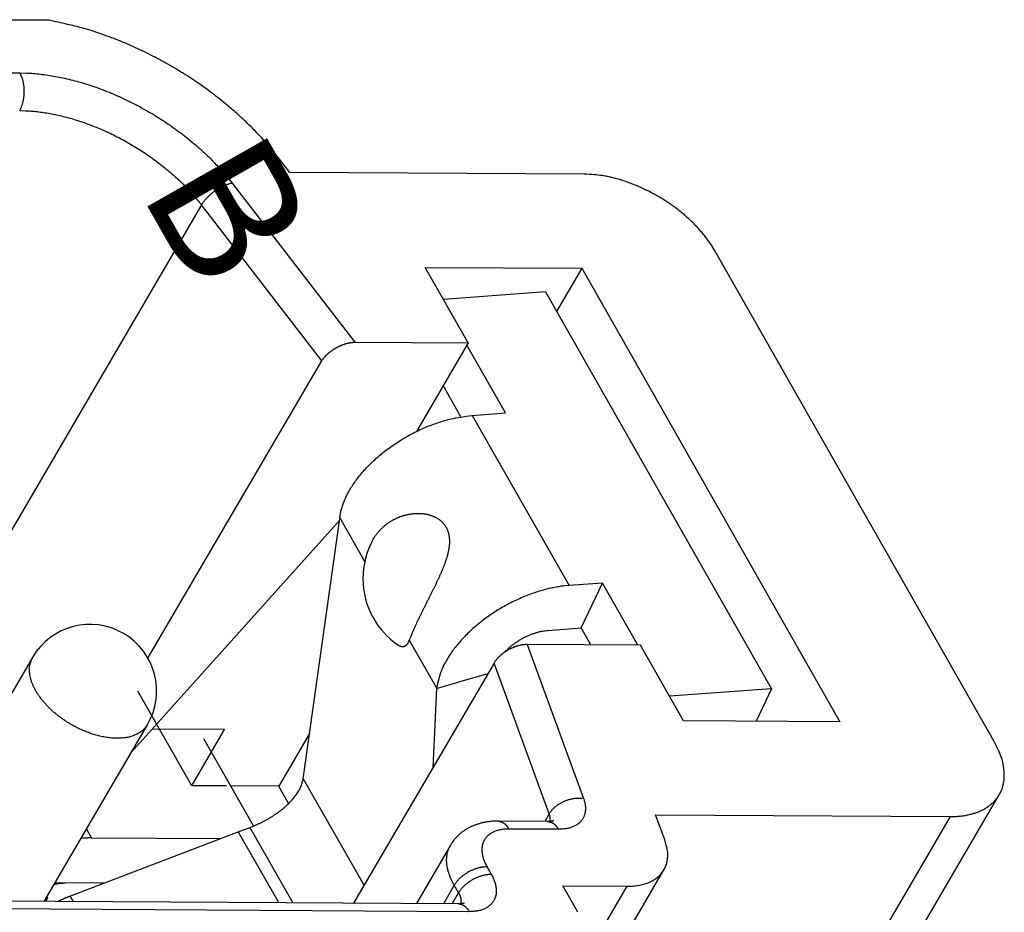
# Model space of a CAD drawing. Units: inches. Extents: x 11 to 673, y 29 to 500.
# Drawn here: x 336 to 353, y 233 to 248 of the extents above; entities that cross this region are included whole.
import ezdxf

# ---------------------------------------------------------------- set-up
doc = ezdxf.new("R2010")
doc.units = ezdxf.units.IN
doc.header["$MEASUREMENT"] = 0
doc.layers.get('0').update_dxf_attribs({"lineweight": 30})
doc.styles.get("Standard").update_dxf_attribs({"font": 'SIMFANG.TTF', "width": 0.75})

msp = doc.modelspace()

# ---------------------------------------------------------------- linework, layer by layer
at = {"linetype": 'Continuous'}
for p, q in [((336.578, 248.39), (334.728, 248.4)), ((332.739, 247.521), (336.086, 247.501)), ((340.646, 245.82), (340.458, 246.064)), ((345.626, 245.792), (340.646, 245.82)), ((339.671, 245.64), (341.746, 242.95)), ((339.155, 245.27), (334.702, 237.658)), ((341.188, 242.635), (339.155, 245.27)), ((352.552, 236.205), (347.823, 244.506)), ((343.662, 242.939), (342.935, 244.216)), ((342.935, 244.216), (345.58, 244.201)), ((345.58, 244.201), (345.154, 243.472)), ((345.58, 244.201), (349.945, 236.539)), ((344.967, 243.801), (343.244, 243.673)), ((344.967, 243.801), (348.786, 237.096)), ((341.746, 242.95), (343.662, 242.939)), ((343.662, 242.939), (342.786, 241.442)), ((344.294, 241.755), (343.64, 242.902)), ((338.25, 237.613), (341.188, 242.635)), ((343.54, 241.69), (343.24, 242.217)), ((343.729, 241.713), (344.294, 241.755)), ((343.729, 241.713), (345.366, 238.84)), ((340.874, 235.575), (341.49, 239.975)), ((341.49, 239.975), (341.49, 239.975)), ((341.491, 239.982), (341.913, 239.241)), ((341.485, 239.939), (337.965, 236.016)), ((345.931, 238.881), (345.366, 238.84)), ((345.572, 238.123), (345.931, 238.881)), ((346.529, 237.831), (345.931, 238.881)), ((345.007, 238.082), (345.572, 238.123)), ((345.736, 237.836), (345.572, 238.123)), ((342.667, 237.918), (343.128, 237.109)), ((344.656, 237.842), (345.61, 235.244)), ((346.572, 237.831), (344.656, 237.842)), ((347.299, 236.554), (346.572, 237.831)), ((336.3, 237.626), (333.897, 233.518)), ((344.098, 237.527), (341.725, 233.472)), ((345.031, 234.985), (344.098, 237.527)), ((343.62, 237.249), (343.998, 237.356)), ((343.127, 237.102), (343.62, 237.249)), ((338.989, 235.457), (338.08, 237.053)), ((343.127, 237.102), (343.063, 235.758)), ((343.128, 237.109), (343.128, 237.109)), ((348.786, 237.096), (347.063, 236.969)), ((348.786, 237.096), (348.526, 236.547)), ((336.495, 233.503), (338.242, 236.489)), ((349.945, 236.539), (347.299, 236.554)), ((339.546, 236.408), (338.324, 236.415)), ((338.989, 235.457), (339.546, 236.408)), ((340.981, 236.341), (340.459, 235.448)), ((340.035, 234.778), (339.196, 236.251)), ((339.577, 235.453), (338.989, 235.457)), ((340.874, 235.575), (341.901, 233.772)), ((340.459, 235.448), (339.65, 235.453)), ((340.626, 235.155), (340.459, 235.448)), ((347.639, 226.765), (352.636, 235.305)), ((345.031, 234.985), (344.955, 234.854)), ((346.984, 234.545), (346.829, 234.966)), ((346.829, 234.966), (351.809, 234.937)), ((345.004, 234.854), (344.166, 234.858)), ((351.809, 234.937), (346.959, 226.647)), ((336.93, 233.594), (339.777, 234.68)), ((337.209, 234.724), (337.294, 234.575)), ((339.777, 234.68), (339.972, 234.754)), ((339.777, 234.68), (340.461, 233.48)), ((339.972, 234.754), (340.699, 233.478)), ((345.187, 234.721), (344.349, 234.726)), ((337.294, 234.575), (339.471, 234.563)), ((343.362, 234.452), (342.786, 233.466)), ((341.848, 225.283), (346.969, 234.035)), ((343.978, 234.091), (344.051, 233.964)), ((336.678, 233.815), (336.849, 233.814)), ((337.498, 233.811), (336.849, 233.814)), ((341.228, 225.007), (346.349, 233.759)), ((343.425, 233.776), (343.242, 233.464)), ((343.389, 233.463), (343.498, 233.649)), ((343.498, 233.649), (343.425, 233.776)), ((345.517, 233.319), (345.262, 233.766)), ((345.262, 233.766), (346.349, 233.759)), ((343.497, 233.462), (330.711, 233.536)), ((336.553, 233.561), (336.519, 233.503)), ((336.529, 233.562), (336.553, 233.561)), ((336.541, 233.582), (336.553, 233.561)), ((336.93, 233.594), (336.984, 233.5)), ((343.68, 233.329), (330.894, 233.403))]:
    msp.add_line(p, q, dxfattribs=at)
for points in [[(340.458, 246.064), (340.374, 246.17, 0.007096), (340.285, 246.276, 0.006697), (340.191, 246.382, 0.006459), (340.092, 246.488, 0.006453), (339.989, 246.593, 0.00637), (339.88, 246.698, 0.006276), (339.768, 246.802, 0.006176), (339.651, 246.904, 0.006122), (339.529, 247.005, 0.006051), (339.404, 247.105, 0.006004), (339.275, 247.202, 0.005949), (339.143, 247.297, 0.005914), (339.008, 247.389, 0.005884), (338.87, 247.478, 0.005873), (338.73, 247.564, 0.005845), (338.588, 247.648, 0.005809), (338.444, 247.727, 0.005856), (338.298, 247.803, 0.005967), (338.152, 247.875, 0.005843), (338.005, 247.943, 0.005518), (337.859, 248.007, 0.006057), (337.711, 248.067, 0.007162), (337.56, 248.123, 0.005647), (337.418, 248.174, 0.002274), (337.291, 248.217, 0.007781), (337.131, 248.263, 0.013681), (336.89, 248.321, 0.007145), (336.578, 248.39, 0.003944)], [(336.082, 246.865), (336.091, 246.881, 0.010837), (336.099, 246.897, 0.00982), (336.107, 246.914, 0.009256), (336.115, 246.933, 0.009267), (336.122, 246.952, 0.009072), (336.129, 246.972, 0.008859), (336.135, 246.993, 0.008628), (336.14, 247.015, 0.008509), (336.145, 247.038, 0.008346), (336.15, 247.061, 0.008245), (336.153, 247.085, 0.008123), (336.156, 247.109, 0.008055), (336.158, 247.133, 0.007988), (336.16, 247.158, 0.007965), (336.16, 247.183, 0.007927), (336.16, 247.208, 0.00789), (336.159, 247.232, 0.007965), (336.157, 247.257, 0.008125), (336.154, 247.281, 0.008018), (336.151, 247.305, 0.00765), (336.147, 247.328, 0.008387), (336.142, 247.351, 0.009885), (336.137, 247.373, 0.008027), (336.131, 247.394, 0.003568), (336.126, 247.412, 0.010928), (336.118, 247.433, 0.019528), (336.104, 247.464, 0.010721), (336.086, 247.501, 0.006111)], [(336.086, 247.501), (336.198, 247.499, -0.009691), (336.314, 247.492, -0.008919), (336.434, 247.48, -0.008463), (336.557, 247.464, -0.008427), (336.684, 247.443, -0.008245), (336.813, 247.418, -0.008049), (336.944, 247.387, -0.00784), (337.078, 247.352, -0.007714), (337.214, 247.311, -0.007557), (337.35, 247.266, -0.007445), (337.488, 247.216, -0.007318), (337.626, 247.161, -0.00723), (337.764, 247.101, -0.007143), (337.901, 247.037, -0.007091), (338.037, 246.969, -0.00702), (338.171, 246.897, -0.006947), (338.304, 246.821, -0.006971), (338.434, 246.741, -0.007071), (338.561, 246.659, -0.006915), (338.684, 246.573, -0.006533), (338.803, 246.486, -0.00713), (338.92, 246.396, -0.00837), (339.033, 246.301, -0.006662), (339.138, 246.21, -0.002819), (339.23, 246.128, -0.009065), (339.336, 246.021, -0.015934), (339.485, 245.856, -0.008475), (339.671, 245.64, -0.004739)], [(336.082, 246.865), (336.179, 246.863, -0.009691), (336.278, 246.857, -0.008919), (336.381, 246.847, -0.008463), (336.486, 246.833, -0.008427), (336.595, 246.815, -0.008245), (336.705, 246.793, -0.008049), (336.818, 246.767, -0.00784), (336.933, 246.737, -0.007714), (337.049, 246.702, -0.007557), (337.166, 246.663, -0.007445), (337.284, 246.62, -0.007318), (337.402, 246.573, -0.00723), (337.52, 246.522, -0.007143), (337.638, 246.467, -0.007091), (337.755, 246.409, -0.00702), (337.87, 246.347, -0.006947), (337.983, 246.282, -0.006971), (338.095, 246.214, -0.007071), (338.203, 246.143, -0.006915), (338.309, 246.07, -0.006533), (338.411, 245.995, -0.00713), (338.511, 245.917, -0.00837), (338.609, 245.836, -0.006662), (338.698, 245.759, -0.002819), (338.777, 245.688, -0.009065), (338.868, 245.596, -0.015934), (338.996, 245.455, -0.008475), (339.155, 245.27, -0.004739)], [(347.823, 244.506), (347.787, 244.567, 0.010837), (347.746, 244.629, 0.009819), (347.702, 244.691, 0.009256), (347.654, 244.754, 0.009267), (347.601, 244.818, 0.009072), (347.544, 244.882, 0.008859), (347.484, 244.945, 0.008628), (347.419, 245.008, 0.008509), (347.351, 245.07, 0.008346), (347.28, 245.132, 0.008245), (347.205, 245.192, 0.008123), (347.127, 245.25, 0.008055), (347.046, 245.306, 0.007988), (346.963, 245.36, 0.007965), (346.878, 245.412, 0.007927), (346.792, 245.46, 0.00789), (346.704, 245.506, 0.007965), (346.615, 245.549, 0.008126), (346.526, 245.588, 0.008019), (346.438, 245.624, 0.00765), (346.35, 245.657, 0.008387), (346.261, 245.686, 0.009885), (346.173, 245.711, 0.008027), (346.09, 245.733, 0.003568), (346.016, 245.75, 0.010928), (345.925, 245.766, 0.019528), (345.794, 245.779, 0.010721), (345.626, 245.792, 0.006111)], [(339.155, 245.27), (339.164, 245.285, -0.00876), (339.174, 245.3, -0.007888), (339.185, 245.316, -0.007399), (339.197, 245.332, -0.007381), (339.21, 245.349, -0.007206), (339.224, 245.365, -0.007026), (339.239, 245.382, -0.006839), (339.254, 245.398, -0.006746), (339.271, 245.415, -0.006624), (339.288, 245.432, -0.006557), (339.306, 245.448, -0.006478), (339.324, 245.464, -0.006445), (339.343, 245.479, -0.006419), (339.363, 245.495, -0.006432), (339.383, 245.509, -0.006437), (339.403, 245.524, -0.006447), (339.424, 245.537, -0.006555), (339.444, 245.55, -0.006739), (339.465, 245.562, -0.006709), (339.486, 245.573, -0.006456), (339.506, 245.584, -0.007148), (339.526, 245.594, -0.008523), (339.547, 245.603, -0.007014), (339.566, 245.61, -0.003143), (339.583, 245.617, -0.009706), (339.603, 245.624, -0.0178), (339.633, 245.631, -0.010035), (339.671, 245.64, -0.005801)], [(341.188, 242.635), (341.194, 242.646, -0.007357), (341.201, 242.656, -0.007288), (341.208, 242.666, -0.007077), (341.215, 242.676, -0.00675), (341.223, 242.686, -0.006487), (341.231, 242.696, -0.006256), (341.239, 242.706, -0.006039), (341.248, 242.716, -0.005822), (341.257, 242.725, -0.005628), (341.266, 242.734, -0.005442), (341.276, 242.744, -0.005275), (341.286, 242.753, -0.005114), (341.296, 242.762, -0.004971), (341.306, 242.771, -0.004833), (341.316, 242.779, -0.004713), (341.327, 242.788, -0.004597), (341.338, 242.796, -0.004497), (341.349, 242.805, -0.004402), (341.361, 242.813, -0.004321), (341.372, 242.821, -0.004245), (341.384, 242.828, -0.004183), (341.395, 242.836, -0.004126), (341.407, 242.843, -0.004079), (341.419, 242.85, -0.004033), (341.432, 242.857, -0.004013), (341.444, 242.864, -0.004014), (341.456, 242.871, -0.004036), (341.469, 242.877, -0.00408), (341.481, 242.883, -0.004127), (341.494, 242.889, -0.004181), (341.506, 242.895, -0.004239), (341.519, 242.9, -0.004308), (341.532, 242.905, -0.004386), (341.545, 242.91, -0.004481), (341.557, 242.915, -0.004561), (341.57, 242.919, -0.004634), (341.583, 242.923, -0.004785), (341.596, 242.927, -0.005017), (341.609, 242.931, -0.004992), (341.621, 242.934, -0.004767), (341.634, 242.937, -0.00544), (341.647, 242.94, -0.006764), (341.66, 242.942, -0.005239), (341.672, 242.944, -0.001665), (341.683, 242.946, -0.00781), (341.697, 242.948, -0.014382), (341.719, 242.949, -0.007289), (341.746, 242.95, -0.003887)], [(341.491, 239.982), (341.501, 240.047, -0.019369), (341.516, 240.114, -0.016869), (341.536, 240.184, -0.015498), (341.563, 240.257, -0.015404), (341.595, 240.332, -0.014767), (341.634, 240.408, -0.014098), (341.679, 240.487, -0.013365), (341.731, 240.566, -0.012881), (341.789, 240.647, -0.012288), (341.853, 240.727, -0.011847), (341.924, 240.808, -0.011357), (342, 240.887, -0.010997), (342.082, 240.965, -0.010628), (342.169, 241.041, -0.010359), (342.26, 241.115, -0.010074), (342.355, 241.185, -0.009825), (342.454, 241.252, -0.009712), (342.555, 241.316, -0.009705), (342.658, 241.375, -0.009431), (342.761, 241.43, -0.008892), (342.865, 241.48, -0.009545), (342.97, 241.525, -0.010965), (343.076, 241.565, -0.008929), (343.175, 241.6, -0.004235), (343.264, 241.629, -0.011729), (343.372, 241.656, -0.020495), (343.529, 241.684, -0.011408), (343.729, 241.713, -0.006605)], [(342.058, 239.623), (342.069, 239.641, -0.006539), (342.08, 239.659, -0.006528), (342.092, 239.677, -0.006509), (342.104, 239.695, -0.006495), (342.117, 239.712, -0.006478), (342.13, 239.729, -0.006459), (342.144, 239.745, -0.006433), (342.158, 239.762, -0.006407), (342.172, 239.778, -0.006386), (342.188, 239.793, -0.00637), (342.203, 239.809, -0.006322), (342.219, 239.824, -0.006291), (342.235, 239.838, -0.006235), (342.252, 239.853, -0.006167), (342.269, 239.866, -0.006149), (342.286, 239.88, -0.006078), (342.303, 239.892, -0.006025), (342.321, 239.904, -0.005973), (342.339, 239.916, -0.005934), (342.356, 239.927, -0.005875), (342.375, 239.938, -0.005833), (342.393, 239.949, -0.005781), (342.411, 239.958, -0.005745), (342.43, 239.968, -0.005696), (342.448, 239.977, -0.005663), (342.467, 239.985, -0.005621), (342.486, 239.993, -0.005594), (342.505, 240.001, -0.005559), (342.524, 240.008, -0.005539), (342.543, 240.014, -0.005511), (342.562, 240.02, -0.005499), (342.581, 240.026, -0.005481), (342.6, 240.031, -0.005478), (342.62, 240.036, -0.005469), (342.639, 240.04, -0.005476), (342.658, 240.044, -0.005477), (342.677, 240.048, -0.005495), (342.696, 240.051, -0.00551), (342.715, 240.053, -0.005539), (342.734, 240.055, -0.005565), (342.752, 240.057, -0.00561), (342.771, 240.058, -0.005654), (342.789, 240.059, -0.005706), (342.808, 240.059, -0.005756), (342.826, 240.059, -0.005842), (342.844, 240.059, -0.005924), (342.862, 240.058, -0.006088), (342.88, 240.057, -0.00627), (342.898, 240.055, -0.00633), (342.916, 240.052, -0.006461), (342.934, 240.05, -0.006594), (342.952, 240.046, -0.00675), (342.97, 240.043, -0.006901), (342.988, 240.038, -0.007105), (343.006, 240.033, -0.007298), (343.024, 240.028, -0.007534), (343.041, 240.022, -0.007757), (343.059, 240.016, -0.008028), (343.076, 240.009, -0.008282), (343.093, 240.001, -0.008582), (343.109, 239.993, -0.008858), (343.125, 239.984, -0.009177), (343.141, 239.975, -0.009473), (343.157, 239.965, -0.009818), (343.172, 239.954, -0.010097), (343.187, 239.943, -0.01039), (343.201, 239.931, -0.010724), (343.215, 239.919, -0.011152), (343.228, 239.905, -0.01122), (343.241, 239.891, -0.011152), (343.253, 239.877, -0.011869), (343.265, 239.862, -0.012838), (343.276, 239.845, -0.011587), (343.286, 239.829, -0.0107), (343.294, 239.814, -0.011869), (343.301, 239.799, -0.010568), (343.308, 239.784, -0.0092), (343.314, 239.769, -0.009739), (343.32, 239.753, -0.009924), (343.325, 239.737, -0.009504), (343.329, 239.721, -0.009158), (343.333, 239.705, -0.008963), (343.337, 239.688, -0.008757), (343.339, 239.671, -0.008434), (343.342, 239.654, -0.008135), (343.343, 239.637, -0.00784), (343.344, 239.619, -0.007553), (343.345, 239.602, -0.007239), (343.345, 239.584, -0.006945), (343.345, 239.566, -0.006641), (343.344, 239.548, -0.006356), (343.343, 239.529, -0.006063), (343.341, 239.511, -0.005791), (343.339, 239.492, -0.005514), (343.336, 239.474, -0.005258), (343.333, 239.455, -0.004998), (343.33, 239.436, -0.00476), (343.326, 239.416, -0.004519), (343.321, 239.397, -0.004299), (343.317, 239.378, -0.004076), (343.312, 239.358, -0.003874), (343.307, 239.339, -0.003669), (343.301, 239.319, -0.003483), (343.295, 239.299, -0.003294), (343.289, 239.279, -0.003124), (343.282, 239.259, -0.00295), (343.275, 239.239, -0.002794), (343.268, 239.219, -0.002632), (343.261, 239.198, -0.002489), (343.253, 239.178, -0.002341), (343.245, 239.158, -0.002207), (343.237, 239.137, -0.002066), (343.229, 239.117, -0.001947), (343.22, 239.096, -0.001824), (343.211, 239.075, -0.001699), (343.203, 239.055, -0.001554), (343.194, 239.034, -0.001483), (343.184, 239.013, -0.001443), (343.175, 238.992, -0.001372), (343.165, 238.971, -0.001278), (343.155, 238.949, -0.001174), (343.145, 238.928, -0.001056), (343.134, 238.905, -0.000958), (343.123, 238.883, -0.000862), (343.113, 238.86, -0.000776), (343.101, 238.837, -0.000688), (343.09, 238.814, -0.000612), (343.079, 238.791, -0.000532), (343.067, 238.768, -0.000462), (343.055, 238.744, -0.000388), (343.043, 238.72, -0.000324), (343.031, 238.696, -0.000255), (343.019, 238.672, -0.000194), (343.007, 238.648, -0.000128), (342.995, 238.624, -0.00007), (342.983, 238.599, -0.000006), (342.97, 238.575, 0.00005), (342.958, 238.55, 0.000113), (342.946, 238.526, 0.000169), (342.933, 238.501, 0.000232), (342.921, 238.476, 0.000288), (342.909, 238.452, 0.000352), (342.896, 238.427, 0.000409), (342.884, 238.403, 0.000475), (342.872, 238.378, 0.000535), (342.86, 238.353, 0.000604), (342.848, 238.329, 0.000666), (342.836, 238.304, 0.000737), (342.825, 238.28, 0.000806), (342.813, 238.256, 0.000894), (342.802, 238.232, 0.000927), (342.791, 238.208, 0.000934), (342.781, 238.186, 0.000964), (342.771, 238.164, 0.000954), (342.761, 238.143, 0.000955), (342.752, 238.123, 0.000951), (342.744, 238.104, 0.000963), (342.736, 238.085, 0.000961), (342.728, 238.067, 0.000947), (342.721, 238.05, 0.0009), (342.714, 238.034, 0.000939), (342.707, 238.018, 0.00101), (342.701, 238.003, 0.000849), (342.695, 237.989, 0.000511), (342.69, 237.977, 0.000964), (342.684, 237.963, 0.001388), (342.677, 237.943, 0.000776), (342.667, 237.918, 0.00049)], [(345.366, 238.84), (345.282, 238.832, 0.011606), (345.195, 238.82, 0.010287), (345.103, 238.803, 0.009661), (345.009, 238.783, 0.009849), (344.912, 238.757, 0.009736), (344.812, 238.727, 0.009602), (344.71, 238.692, 0.009438), (344.607, 238.652, 0.009435), (344.503, 238.606, 0.009367), (344.398, 238.556, 0.009393), (344.294, 238.502, 0.00939), (344.191, 238.443, 0.009471), (344.09, 238.379, 0.009557), (343.992, 238.312, 0.009711), (343.897, 238.241, 0.009866), (343.805, 238.168, 0.010032), (343.719, 238.092, 0.010358), (343.637, 238.014, 0.010794), (343.561, 237.934, 0.010957), (343.49, 237.854, 0.010748), (343.426, 237.774, 0.012014), (343.368, 237.693, 0.01441), (343.316, 237.612, 0.012263), (343.271, 237.535, 0.005965), (343.234, 237.466, 0.016911), (343.2, 237.383, 0.031369), (343.164, 237.263, 0.018293), (343.128, 237.109, 0.010794)], [(344.286, 237.72), (344.305, 237.741, -0.007087), (344.325, 237.76, -0.006859), (344.346, 237.78, -0.006662), (344.368, 237.8, -0.006584), (344.39, 237.819, -0.006486), (344.413, 237.837, -0.006379), (344.437, 237.855, -0.006283), (344.461, 237.873, -0.006209), (344.486, 237.89, -0.006144), (344.511, 237.907, -0.006084), (344.537, 237.922, -0.006038), (344.563, 237.938, -0.005992), (344.589, 237.952, -0.005972), (344.615, 237.966, -0.00595), (344.642, 237.979, -0.005936), (344.668, 237.991, -0.005893), (344.695, 238.003, -0.005947), (344.721, 238.013, -0.006039), (344.747, 238.023, -0.005941), (344.773, 238.032, -0.00563), (344.798, 238.04, -0.006139), (344.823, 238.048, -0.007178), (344.849, 238.055, -0.00576), (344.873, 238.061, -0.002503), (344.894, 238.066, -0.007763), (344.92, 238.07, -0.013579), (344.958, 238.076, -0.007253), (345.007, 238.082, -0.004091)], [(342.474, 237.839), (342.483, 237.833, 0.010366), (342.491, 237.828, 0.011195), (342.5, 237.823, 0.012116), (342.509, 237.819, 0.013109), (342.517, 237.816, 0.014204), (342.525, 237.813, 0.015282), (342.533, 237.811, 0.016436), (342.541, 237.81, 0.017534), (342.549, 237.809, 0.018636), (342.557, 237.808, 0.019575), (342.564, 237.809, 0.020404), (342.572, 237.81, 0.02096), (342.579, 237.811, 0.021325), (342.586, 237.813, 0.021384), (342.592, 237.816, 0.021105), (342.599, 237.819, 0.020471), (342.605, 237.823, 0.019886), (342.611, 237.827, 0.019288), (342.617, 237.832, 0.017747), (342.623, 237.838, 0.015678), (342.628, 237.844, 0.016017), (342.633, 237.85, 0.017371), (342.638, 237.857, 0.012337), (342.643, 237.864, 0.004552), (342.647, 237.871, 0.015354), (342.652, 237.881, 0.022686), (342.658, 237.896, 0.010014), (342.667, 237.918, 0.005109)], [(344.656, 237.842), (344.644, 237.842, 0.00632), (344.632, 237.842, 0.006224), (344.62, 237.841, 0.006067), (344.607, 237.84, 0.005879), (344.595, 237.839, 0.00572), (344.582, 237.837, 0.005583), (344.569, 237.835, 0.005454), (344.556, 237.833, 0.005336), (344.543, 237.83, 0.005229), (344.531, 237.828, 0.005134), (344.518, 237.824, 0.005047), (344.505, 237.821, 0.004972), (344.492, 237.817, 0.004905), (344.479, 237.814, 0.004849), (344.466, 237.809, 0.004799), (344.453, 237.805, 0.00476), (344.44, 237.8, 0.004727), (344.427, 237.795, 0.004706), (344.414, 237.79, 0.004688), (344.402, 237.784, 0.004683), (344.389, 237.779, 0.00468), (344.376, 237.773, 0.004688), (344.364, 237.766, 0.004703), (344.351, 237.76, 0.004735), (344.339, 237.753, 0.004747), (344.327, 237.746, 0.004746), (344.315, 237.739, 0.004731), (344.303, 237.732, 0.004699), (344.291, 237.724, 0.004684), (344.28, 237.716, 0.00468), (344.268, 237.708, 0.004685), (344.257, 237.7, 0.004694), (344.246, 237.691, 0.004721), (344.235, 237.683, 0.00476), (344.225, 237.674, 0.004791), (344.214, 237.665, 0.004811), (344.204, 237.656, 0.004915), (344.194, 237.647, 0.005091), (344.185, 237.637, 0.005028), (344.175, 237.628, 0.00477), (344.166, 237.618, 0.00538), (344.157, 237.608, 0.006605), (344.149, 237.598, 0.005119), (344.141, 237.589, 0.001695), (344.133, 237.58, 0.00751), (344.125, 237.568, 0.01373), (344.113, 237.551, 0.006987), (344.098, 237.527, 0.003744)], [(337.098, 236.415), (337.051, 236.438, -0.00769), (337.003, 236.464, -0.007058), (336.954, 236.491, -0.006897), (336.905, 236.52, -0.007315), (336.856, 236.552, -0.007536), (336.806, 236.585, -0.007741), (336.757, 236.621, -0.007932), (336.709, 236.658, -0.00826), (336.661, 236.698, -0.008546), (336.615, 236.74, -0.00893), (336.57, 236.783, -0.009299), (336.527, 236.828, -0.009772), (336.487, 236.874, -0.010263), (336.448, 236.921, -0.010866), (336.412, 236.97, -0.01147), (336.38, 237.018, -0.012129), (336.35, 237.068, -0.013003), (336.324, 237.117, -0.01411), (336.302, 237.166, -0.014772), (336.283, 237.215, -0.014888), (336.268, 237.263, -0.017257), (336.257, 237.31, -0.021584), (336.251, 237.357, -0.018386), (336.247, 237.4, -0.008293), (336.245, 237.439, -0.02638), (336.251, 237.484, -0.049208), (336.27, 237.547, -0.026936), (336.3, 237.626, -0.015017)], [(338.242, 236.489), (338.225, 236.462, -0.021837), (338.205, 236.437, -0.021307), (338.183, 236.412, -0.020717), (338.158, 236.389, -0.020476), (338.131, 236.368, -0.019875), (338.102, 236.349, -0.019065), (338.07, 236.331, -0.018137), (338.036, 236.315, -0.017241), (338, 236.301, -0.016277), (337.963, 236.289, -0.015338), (337.924, 236.279, -0.014409), (337.883, 236.271, -0.01353), (337.842, 236.265, -0.012714), (337.799, 236.262, -0.01195), (337.755, 236.26, -0.01123), (337.71, 236.26, -0.010519), (337.665, 236.261, -0.009998), (337.619, 236.265, -0.009566), (337.573, 236.271, -0.008891), (337.528, 236.277, -0.008005), (337.482, 236.286, -0.008228), (337.437, 236.296, -0.009002), (337.391, 236.308, -0.006893), (337.348, 236.32, -0.003057), (337.309, 236.331, -0.00855), (337.261, 236.348, -0.013636), (337.19, 236.377, -0.006864), (337.098, 236.415, -0.003789)], [(351.809, 234.937), (351.879, 234.938, 0.011352), (351.947, 234.942, 0.011347), (352.015, 234.949, 0.011789), (352.081, 234.96, 0.012967), (352.146, 234.974, 0.014021), (352.209, 234.991, 0.015042), (352.27, 235.012, 0.016114), (352.328, 235.036, 0.01735), (352.383, 235.064, 0.018554), (352.435, 235.096, 0.019779), (352.484, 235.131, 0.02091), (352.528, 235.17, 0.021952), (352.568, 235.212, 0.022811), (352.604, 235.257, 0.023461), (352.636, 235.305, 0.023735), (352.662, 235.356, 0.023624), (352.684, 235.409, 0.023463), (352.701, 235.465, 0.0232), (352.713, 235.523, 0.021834), (352.72, 235.582, 0.019709), (352.722, 235.642, 0.020201), (352.719, 235.705, 0.021889), (352.711, 235.769, 0.016126), (352.701, 235.831, 0.006756), (352.689, 235.886, 0.019544), (352.665, 235.957, 0.029326), (352.619, 236.065, 0.013653), (352.552, 236.205, 0.007181)], [(339.972, 234.754), (340.015, 234.77, 0.005963), (340.058, 234.788, 0.005713), (340.102, 234.807, 0.005638), (340.145, 234.827, 0.005821), (340.188, 234.848, 0.005929), (340.231, 234.87, 0.00602), (340.274, 234.894, 0.006115), (340.316, 234.918, 0.006263), (340.358, 234.944, 0.006404), (340.399, 234.971, 0.006576), (340.438, 234.998, 0.006752), (340.477, 235.027, 0.006958), (340.515, 235.056, 0.007186), (340.551, 235.086, 0.007445), (340.585, 235.117, 0.007709), (340.618, 235.148, 0.007963), (340.649, 235.179, 0.008358), (340.679, 235.211, 0.008857), (340.706, 235.242, 0.009059), (340.732, 235.274, 0.008914), (340.755, 235.306, 0.010154), (340.777, 235.338, 0.012497), (340.796, 235.37, 0.010407), (340.814, 235.4, 0.004475), (340.828, 235.427, 0.014913), (340.842, 235.461, 0.028069), (340.857, 235.511, 0.015699), (340.874, 235.575, 0.008953)], [(345.031, 234.985), (345.041, 235, -0.012607), (345.051, 235.015, -0.011512), (345.062, 235.03, -0.01092), (345.075, 235.045, -0.010985), (345.089, 235.06, -0.010795), (345.103, 235.075, -0.010569), (345.119, 235.09, -0.01031), (345.136, 235.104, -0.010172), (345.154, 235.119, -0.009971), (345.172, 235.132, -0.009836), (345.192, 235.145, -0.009667), (345.212, 235.158, -0.009555), (345.234, 235.17, -0.009436), (345.255, 235.181, -0.009364), (345.278, 235.192, -0.009266), (345.301, 235.202, -0.009166), (345.324, 235.211, -0.009187), (345.347, 235.219, -0.009301), (345.371, 235.226, -0.0091), (345.394, 235.232, -0.008607), (345.417, 235.237, -0.009348), (345.441, 235.241, -0.010896), (345.464, 235.245, -0.008738), (345.487, 235.247, -0.003855), (345.506, 235.249, -0.011721), (345.53, 235.249, -0.020473), (345.565, 235.248, -0.01099), (345.61, 235.244, -0.006193)], [(345.61, 235.244), (345.62, 235.217, -0.012231), (345.627, 235.19, -0.012352), (345.634, 235.163, -0.012845), (345.639, 235.136, -0.013952), (345.642, 235.109, -0.014926), (345.643, 235.082, -0.015823), (345.643, 235.055, -0.016714), (345.641, 235.029, -0.017677), (345.637, 235.004, -0.018537), (345.631, 234.979, -0.019336), (345.624, 234.955, -0.019972), (345.614, 234.931, -0.020474), (345.603, 234.909, -0.020774), (345.59, 234.888, -0.020902), (345.574, 234.867, -0.020721), (345.558, 234.848, -0.020288), (345.539, 234.83, -0.019897), (345.519, 234.814, -0.01953), (345.497, 234.798, -0.018269), (345.474, 234.784, -0.016446), (345.45, 234.772, -0.016959), (345.424, 234.76, -0.018575), (345.396, 234.751, -0.013662), (345.369, 234.742, -0.005517), (345.344, 234.736, -0.016965), (345.311, 234.73, -0.025895), (345.258, 234.725, -0.012063), (345.187, 234.721, -0.006326)], [(345.043, 234.855), (345.044, 234.859, 0.006255), (345.044, 234.863, 0.006243), (345.045, 234.867, 0.00618), (345.046, 234.871, 0.006078), (345.046, 234.875, 0.005987), (345.047, 234.879, 0.005897), (345.047, 234.884, 0.005806), (345.048, 234.888, 0.005707), (345.048, 234.892, 0.005611), (345.048, 234.897, 0.005511), (345.048, 234.901, 0.005413), (345.048, 234.905, 0.005309), (345.048, 234.91, 0.005214), (345.047, 234.914, 0.00512), (345.047, 234.918, 0.005011), (345.046, 234.923, 0.004882), (345.046, 234.927, 0.004825), (345.045, 234.932, 0.004812), (345.045, 234.936, 0.004592), (345.044, 234.94, 0.004219), (345.043, 234.945, 0.004536), (345.042, 234.949, 0.005238), (345.041, 234.954, 0.003941), (345.04, 234.958, 0.001448), (345.039, 234.962, 0.005319), (345.037, 234.967, 0.008788), (345.035, 234.975, 0.004234), (345.031, 234.985, 0.002243)], [(344.166, 234.858), (344.142, 234.858, 0.005324), (344.118, 234.858, 0.005336), (344.094, 234.857, 0.005352), (344.07, 234.856, 0.005384), (344.046, 234.854, 0.005419), (344.022, 234.851, 0.005455), (343.998, 234.848, 0.005495), (343.974, 234.845, 0.005543), (343.951, 234.841, 0.005593), (343.927, 234.836, 0.005651), (343.904, 234.831, 0.005709), (343.881, 234.825, 0.005776), (343.858, 234.819, 0.005843), (343.835, 234.812, 0.005918), (343.813, 234.805, 0.005993), (343.79, 234.797, 0.006077), (343.768, 234.789, 0.006159), (343.747, 234.78, 0.006251), (343.725, 234.771, 0.006339), (343.704, 234.761, 0.006438), (343.683, 234.751, 0.00653), (343.662, 234.74, 0.00663), (343.642, 234.728, 0.006731), (343.622, 234.716, 0.006852), (343.603, 234.704, 0.006931), (343.583, 234.691, 0.006992), (343.565, 234.677, 0.007155), (343.546, 234.663, 0.007422), (343.528, 234.648, 0.007288), (343.511, 234.633, 0.006865), (343.494, 234.618, 0.007715), (343.477, 234.601, 0.009403), (343.46, 234.584, 0.007111), (343.445, 234.567, 0.002234), (343.432, 234.552, 0.010342), (343.415, 234.531, 0.018101), (343.392, 234.497, 0.00874), (343.362, 234.452, 0.004558)], [(344.166, 234.858), (344.174, 234.858, -0.011831), (344.181, 234.858, -0.011853), (344.188, 234.857, -0.011773), (344.195, 234.855, -0.011648), (344.202, 234.854, -0.011499), (344.209, 234.852, -0.01131), (344.216, 234.85, -0.011096), (344.223, 234.847, -0.010855), (344.23, 234.844, -0.010599), (344.237, 234.841, -0.01032), (344.243, 234.838, -0.010033), (344.25, 234.834, -0.009727), (344.257, 234.83, -0.009434), (344.263, 234.825, -0.009138), (344.269, 234.821, -0.008819), (344.276, 234.816, -0.008469), (344.282, 234.811, -0.00824), (344.288, 234.805, -0.008079), (344.294, 234.8, -0.007602), (344.299, 234.794, -0.006902), (344.305, 234.788, -0.007271), (344.311, 234.782, -0.008197), (344.316, 234.775, -0.006136), (344.321, 234.768, -0.002378), (344.326, 234.763, -0.008), (344.331, 234.755, -0.012858), (344.339, 234.742, -0.006165), (344.349, 234.726, -0.003276)], [(345.109, 234.864), (345.106, 234.864, -0.002252), (345.103, 234.863, -0.002246), (345.099, 234.862, -0.002228), (345.096, 234.862, -0.002197), (345.093, 234.861, -0.002172), (345.089, 234.86, -0.002148), (345.086, 234.86, -0.002125), (345.082, 234.859, -0.0021), (345.079, 234.859, -0.002077), (345.075, 234.858, -0.002053), (345.072, 234.858, -0.002031), (345.068, 234.857, -0.002006), (345.065, 234.857, -0.001986), (345.061, 234.856, -0.001967), (345.058, 234.856, -0.001941), (345.054, 234.856, -0.001908), (345.051, 234.855, -0.001903), (345.047, 234.855, -0.001918), (345.044, 234.855, -0.001846), (345.04, 234.855, -0.001709), (345.037, 234.854, -0.00186), (345.033, 234.854, -0.00218), (345.029, 234.854, -0.001649), (345.026, 234.854, -0.000589), (345.023, 234.854, -0.002272), (345.019, 234.854, -0.00383), (345.012, 234.854, -0.001861), (345.004, 234.854, -0.000988)], [(345.004, 234.854), (345.011, 234.853, -0.011831), (345.019, 234.853, -0.011853), (345.026, 234.852, -0.011773), (345.033, 234.851, -0.011648), (345.04, 234.849, -0.011499), (345.047, 234.847, -0.011311), (345.054, 234.845, -0.011096), (345.061, 234.842, -0.010856), (345.068, 234.839, -0.0106), (345.075, 234.836, -0.010321), (345.081, 234.833, -0.010034), (345.088, 234.829, -0.009729), (345.094, 234.825, -0.009436), (345.101, 234.821, -0.009139), (345.107, 234.816, -0.008821), (345.113, 234.811, -0.00847), (345.12, 234.806, -0.008241), (345.126, 234.8, -0.00808), (345.131, 234.795, -0.007604), (345.137, 234.789, -0.006903), (345.143, 234.783, -0.007272), (345.148, 234.777, -0.008198), (345.154, 234.77, -0.006137), (345.159, 234.764, -0.002379), (345.163, 234.758, -0.008001), (345.169, 234.75, -0.012861), (345.177, 234.737, -0.006166), (345.187, 234.721, -0.003276)], [(345.109, 234.864), (345.108, 234.864, 0.010362), (345.106, 234.864, 0.009701), (345.104, 234.864, 0.00905), (345.103, 234.864, 0.008463), (345.101, 234.864, 0.007893), (345.099, 234.863, 0.007384), (345.097, 234.863, 0.006893), (345.095, 234.862, 0.006457), (345.093, 234.861, 0.006038), (345.091, 234.861, 0.005667), (345.089, 234.86, 0.005309), (345.087, 234.859, 0.00499), (345.084, 234.858, 0.004691), (345.082, 234.857, 0.004429), (345.08, 234.856, 0.004159), (345.077, 234.855, 0.003906), (345.075, 234.854, 0.00372), (345.072, 234.853, 0.003591), (345.07, 234.852, 0.003298), (345.067, 234.85, 0.00293), (345.065, 234.849, 0.003073), (345.062, 234.847, 0.00346), (345.059, 234.846, 0.002481), (345.056, 234.844, 0.000832), (345.054, 234.843, 0.003302), (345.051, 234.84, 0.005183), (345.045, 234.837, 0.002347), (345.039, 234.833, 0.001202)], [(344.349, 234.726), (344.315, 234.725, 0.011352), (344.281, 234.723, 0.011347), (344.247, 234.719, 0.011789), (344.214, 234.714, 0.012968), (344.181, 234.707, 0.014022), (344.15, 234.699, 0.015043), (344.119, 234.688, 0.016114), (344.09, 234.676, 0.01735), (344.062, 234.662, 0.018554), (344.036, 234.646, 0.019779), (344.012, 234.628, 0.020909), (343.99, 234.609, 0.021952), (343.97, 234.588, 0.022811), (343.952, 234.566, 0.02346), (343.936, 234.541, 0.023734), (343.923, 234.516, 0.023624), (343.912, 234.489, 0.023462), (343.904, 234.462, 0.0232), (343.898, 234.433, 0.021833), (343.894, 234.403, 0.019709), (343.893, 234.373, 0.020201), (343.894, 234.342, 0.021889), (343.899, 234.309, 0.016125), (343.904, 234.279, 0.006756), (343.91, 234.251, 0.019544), (343.922, 234.215, 0.029326), (343.945, 234.161, 0.013653), (343.978, 234.091, 0.007181)], [(337.294, 234.575), (337.288, 234.575, 0.000822), (337.283, 234.575, 0.000815), (337.277, 234.575, 0.000811), (337.271, 234.575, 0.000811), (337.266, 234.575, 0.000809), (337.26, 234.575, 0.000807), (337.254, 234.575, 0.000805), (337.249, 234.575, 0.000804), (337.243, 234.575, 0.000802), (337.237, 234.575, 0.0008), (337.231, 234.575, 0.000798), (337.226, 234.574, 0.000796), (337.22, 234.574, 0.000795), (337.214, 234.574, 0.000795), (337.208, 234.574, 0.000791), (337.202, 234.574, 0.000784), (337.196, 234.573, 0.000789), (337.19, 234.573, 0.000804), (337.185, 234.573, 0.000779), (337.179, 234.572, 0.000725), (337.173, 234.572, 0.0008), (337.167, 234.572, 0.000954), (337.16, 234.571, 0.000719), (337.155, 234.571, 0.00024), (337.149, 234.57, 0.001017), (337.143, 234.57, 0.001743), (337.132, 234.569, 0.000844), (337.118, 234.568, 0.000444)], [(346.349, 233.759), (346.397, 233.76, 0.010112), (346.443, 233.762, 0.010164), (346.489, 233.767, 0.010533), (346.534, 233.773, 0.011422), (346.579, 233.781, 0.012224), (346.622, 233.792, 0.012994), (346.664, 233.804, 0.013805), (346.704, 233.819, 0.014729), (346.743, 233.836, 0.015647), (346.78, 233.855, 0.016588), (346.814, 233.876, 0.017499), (346.847, 233.899, 0.018375), (346.877, 233.924, 0.019185), (346.905, 233.951, 0.019894), (346.93, 233.979, 0.020388), (346.953, 234.01, 0.020618), (346.973, 234.042, 0.020902), (346.99, 234.076, 0.02115), (347.004, 234.111, 0.020365), (347.016, 234.147, 0.018763), (347.024, 234.184, 0.019746), (347.03, 234.222, 0.022022), (347.033, 234.263, 0.016426), (347.034, 234.301, 0.006672), (347.033, 234.336, 0.0206), (347.026, 234.382, 0.03163), (347.01, 234.452, 0.014709), (346.984, 234.545, 0.007693)], [(343.425, 233.776), (343.413, 233.799, -0.005388), (343.401, 233.822, -0.005361), (343.389, 233.845, -0.00546), (343.378, 233.868, -0.005723), (343.368, 233.891, -0.005942), (343.358, 233.915, -0.00615), (343.349, 233.939, -0.006362), (343.34, 233.962, -0.00661), (343.333, 233.986, -0.00685), (343.326, 234.01, -0.007113), (343.319, 234.034, -0.00737), (343.314, 234.057, -0.007648), (343.309, 234.081, -0.00793), (343.305, 234.105, -0.008243), (343.302, 234.128, -0.008513), (343.3, 234.152, -0.008763), (343.298, 234.175, -0.009141), (343.298, 234.198, -0.009652), (343.298, 234.221, -0.009671), (343.299, 234.244, -0.009286), (343.301, 234.266, -0.01055), (343.305, 234.288, -0.012982), (343.309, 234.311, -0.010085), (343.313, 234.332, -0.003455), (343.318, 234.35, -0.014636), (343.326, 234.373, -0.026028), (343.341, 234.408, -0.012916), (343.362, 234.452, -0.006837)], [(343.425, 233.776), (343.435, 233.791, -0.010837), (343.445, 233.807, -0.00982), (343.456, 233.822, -0.009257), (343.468, 233.838, -0.009267), (343.482, 233.854, -0.009072), (343.496, 233.869, -0.00886), (343.511, 233.885, -0.008629), (343.528, 233.901, -0.00851), (343.545, 233.916, -0.008347), (343.563, 233.931, -0.008246), (343.582, 233.946, -0.008124), (343.602, 233.96, -0.008056), (343.622, 233.974, -0.007989), (343.643, 233.987, -0.007966), (343.664, 234, -0.007927), (343.686, 234.012, -0.007891), (343.708, 234.023, -0.007966), (343.73, 234.033, -0.008126), (343.753, 234.043, -0.008019), (343.775, 234.052, -0.00765), (343.797, 234.06, -0.008388), (343.819, 234.067, -0.009885), (343.841, 234.073, -0.008027), (343.862, 234.078, -0.003568), (343.881, 234.082, -0.010928), (343.903, 234.086, -0.019529), (343.936, 234.089, -0.010721), (343.978, 234.091, -0.006112)], [(343.498, 233.649), (343.507, 233.664, -0.010837), (343.518, 233.679, -0.00982), (343.529, 233.695, -0.009257), (343.541, 233.71, -0.009267), (343.554, 233.726, -0.009072), (343.569, 233.742, -0.008859), (343.584, 233.757, -0.008628), (343.6, 233.773, -0.008509), (343.618, 233.788, -0.008346), (343.636, 233.803, -0.008245), (343.655, 233.818, -0.008123), (343.674, 233.832, -0.008055), (343.695, 233.846, -0.007988), (343.716, 233.86, -0.007965), (343.737, 233.872, -0.007927), (343.759, 233.884, -0.00789), (343.781, 233.895, -0.007965), (343.803, 233.906, -0.008126), (343.825, 233.915, -0.008019), (343.848, 233.924, -0.00765), (343.87, 233.932, -0.008387), (343.892, 233.939, -0.009885), (343.914, 233.945, -0.008027), (343.935, 233.95, -0.003568), (343.954, 233.954, -0.010928), (343.976, 233.958, -0.019528), (344.009, 233.961, -0.010721), (344.051, 233.964, -0.006111)], [(344.051, 233.964), (344.068, 233.933, -0.011352), (344.083, 233.902, -0.011346), (344.096, 233.871, -0.011789), (344.108, 233.84, -0.012967), (344.118, 233.808, -0.014021), (344.125, 233.776, -0.015042), (344.131, 233.745, -0.016114), (344.135, 233.713, -0.017349), (344.136, 233.682, -0.018553), (344.135, 233.652, -0.019778), (344.132, 233.622, -0.020909), (344.126, 233.593, -0.021952), (344.117, 233.565, -0.022811), (344.106, 233.539, -0.023461), (344.093, 233.513, -0.023735), (344.077, 233.489, -0.023625), (344.059, 233.467, -0.023463), (344.039, 233.446, -0.0232), (344.017, 233.426, -0.021834), (343.993, 233.409, -0.01971), (343.967, 233.393, -0.020202), (343.939, 233.379, -0.02189), (343.909, 233.367, -0.016126), (343.88, 233.356, -0.006756), (343.853, 233.348, -0.019545), (343.816, 233.341, -0.029327), (343.757, 233.334, -0.013654), (343.68, 233.329, -0.007181)], [(336.665, 233.792), (336.669, 233.794, -0.001507), (336.674, 233.795, -0.001516), (336.679, 233.796, -0.00152), (336.683, 233.797, -0.001516), (336.688, 233.798, -0.001515), (336.693, 233.799, -0.001515), (336.697, 233.8, -0.001515), (336.702, 233.801, -0.001513), (336.707, 233.801, -0.001513), (336.711, 233.802, -0.001511), (336.716, 233.803, -0.001511), (336.721, 233.804, -0.001509), (336.725, 233.805, -0.001508), (336.73, 233.805, -0.001506), (336.734, 233.806, -0.001505), (336.739, 233.807, -0.001503), (336.744, 233.807, -0.001502), (336.748, 233.808, -0.0015), (336.753, 233.809, -0.001499), (336.758, 233.809, -0.001497), (336.762, 233.81, -0.001495), (336.767, 233.81, -0.001492), (336.771, 233.811, -0.001491), (336.776, 233.811, -0.001491), (336.781, 233.811, -0.001486), (336.785, 233.812, -0.001475), (336.79, 233.812, -0.001485), (336.794, 233.812, -0.001511), (336.799, 233.813, -0.001468), (336.803, 233.813, -0.00137), (336.808, 233.813, -0.001506), (336.812, 233.814, -0.001786), (336.817, 233.814, -0.001361), (336.822, 233.814, -0.00048), (336.825, 233.814, -0.001902), (336.831, 233.814, -0.003261), (336.838, 233.814, -0.0016), (336.849, 233.814, -0.000852)], [(343.498, 233.649), (343.501, 233.643, -0.004263), (343.505, 233.636, -0.004244), (343.508, 233.63, -0.004305), (343.511, 233.624, -0.00447), (343.514, 233.618, -0.004605), (343.517, 233.612, -0.004732), (343.519, 233.605, -0.00486), (343.522, 233.599, -0.00501), (343.524, 233.593, -0.005153), (343.526, 233.587, -0.005311), (343.529, 233.58, -0.005462), (343.53, 233.574, -0.005626), (343.532, 233.567, -0.005794), (343.534, 233.561, -0.005983), (343.535, 233.555, -0.00614), (343.537, 233.548, -0.006284), (343.538, 233.542, -0.006523), (343.539, 233.536, -0.006861), (343.539, 233.53, -0.006846), (343.54, 233.523, -0.00655), (343.54, 233.517, -0.007447), (343.541, 233.511, -0.009186), (343.541, 233.505, -0.00712), (343.54, 233.499, -0.002377), (343.54, 233.493, -0.010431), (343.54, 233.487, -0.018775), (343.538, 233.477, -0.009409), (343.535, 233.463, -0.005006)], [(336.72, 233.501), (336.727, 233.505, -0.000547), (336.734, 233.508, -0.000549), (336.741, 233.511, -0.000549), (336.748, 233.515, -0.000548), (336.755, 233.518, -0.000548), (336.762, 233.521, -0.000548), (336.769, 233.524, -0.000548), (336.776, 233.528, -0.000547), (336.783, 233.531, -0.000547), (336.79, 233.534, -0.000547), (336.797, 233.537, -0.000546), (336.804, 233.54, -0.000546), (336.811, 233.543, -0.000546), (336.818, 233.547, -0.000547), (336.825, 233.55, -0.000545), (336.832, 233.553, -0.000542), (336.839, 233.556, -0.000546), (336.846, 233.559, -0.000557), (336.853, 233.562, -0.000541), (336.86, 233.565, -0.000506), (336.867, 233.568, -0.000557), (336.874, 233.571, -0.000663), (336.882, 233.574, -0.000504), (336.888, 233.577, -0.000176), (336.895, 233.579, -0.000709), (336.902, 233.582, -0.001219), (336.915, 233.587, -0.000598), (336.93, 233.594, -0.000318)], [(343.602, 233.473), (343.598, 233.472, -0.002239), (343.595, 233.471, -0.002236), (343.591, 233.471, -0.002219), (343.588, 233.47, -0.002186), (343.585, 233.469, -0.00216), (343.581, 233.469, -0.002135), (343.578, 233.468, -0.002112), (343.574, 233.468, -0.002086), (343.571, 233.467, -0.002063), (343.568, 233.467, -0.002038), (343.564, 233.466, -0.002015), (343.561, 233.466, -0.001991), (343.557, 233.465, -0.00197), (343.554, 233.465, -0.00195), (343.55, 233.465, -0.001924), (343.547, 233.464, -0.001891), (343.543, 233.464, -0.001885), (343.54, 233.464, -0.001899), (343.536, 233.463, -0.001828), (343.533, 233.463, -0.001692), (343.529, 233.463, -0.001841), (343.526, 233.463, -0.002155), (343.522, 233.463, -0.001631), (343.518, 233.462, -0.000586), (343.515, 233.462, -0.002244), (343.511, 233.462, -0.003781), (343.505, 233.462, -0.001839), (343.497, 233.462, -0.000977)], [(343.497, 233.462), (343.504, 233.462, -0.011831), (343.511, 233.461, -0.011853), (343.518, 233.46, -0.011773), (343.526, 233.459, -0.011648), (343.533, 233.458, -0.011499), (343.54, 233.456, -0.011311), (343.547, 233.454, -0.011096), (343.554, 233.451, -0.010855), (343.561, 233.448, -0.010599), (343.567, 233.445, -0.01032), (343.574, 233.441, -0.010033), (343.581, 233.438, -0.009728), (343.587, 233.434, -0.009435), (343.594, 233.429, -0.009138), (343.6, 233.425, -0.00882), (343.606, 233.42, -0.008469), (343.612, 233.415, -0.00824), (343.618, 233.409, -0.008079), (343.624, 233.403, -0.007603), (343.63, 233.398, -0.006902), (343.636, 233.392, -0.007271), (343.641, 233.385, -0.008197), (343.647, 233.379, -0.006136), (343.652, 233.372, -0.002378), (343.656, 233.366, -0.008), (343.662, 233.358, -0.012859), (343.67, 233.346, -0.006165), (343.68, 233.329, -0.003276)]]:
    msp.add_lwpolyline(points, format="xyb", dxfattribs=at)
for centre, radius, start, end in [((343.232, 238.956), 1.35, 150.388, 209.6686), ((343.232, 238.956), 1.35, 209.6686, 235.8211), ((337.271, 237.058), 1.125, 329.6686, 149.6686)]:
    msp.add_arc(centre, radius, start, end, dxfattribs=at)

# ---------------------------------------------------------------- texts
at = {"linetype": 'Continuous', "insert": (340.105, 246.677), "char_height": 2.328, "width": 2.24543, "attachment_point": 1, "rotation": 299.6686}
msp.add_mtext('B', dxfattribs=at)

doc.saveas('drawing.dxf')
